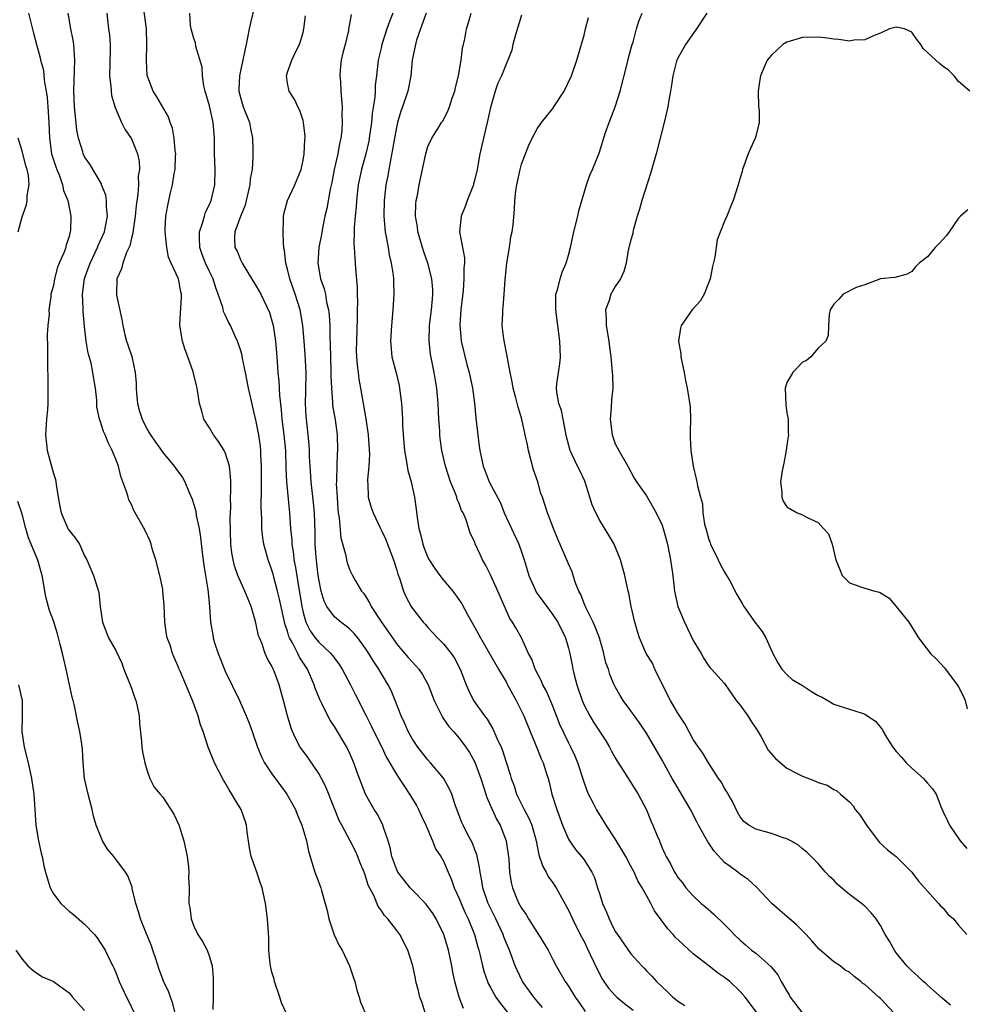
# Model space of a CAD drawing. Units: inches. Extents: x 2595000 to 2598000, y 1527000 to 1530000.
# Drawn here: x 2596787 to 2596908, y 1527500 to 1527626 of the extents above; entities that cross this region are included whole.
import ezdxf

# ---------------------------------------------------------------- set-up
doc = ezdxf.new("R2010")
doc.units = ezdxf.units.IN
doc.header["$MEASUREMENT"] = 0
doc.layers.add('LD25951527_2ft', color=83, linetype='Continuous')

msp = doc.modelspace()

# ---------------------------------------------------------------- linework, layer by layer
at = {"layer": 'LD25951527_2ft'}
for points, elevation in [([(2596817.04, 1527629), (2596816.24, 1527625.76), (2596816.09, 1527625), (2596815.89, 1527623.89), (2596815.69, 1527623), (2596815.55, 1527622.45), (2596815.27, 1527621), (2596815, 1527619.82), (2596814.84, 1527619), (2596814.77, 1527617.23), (2596814.77, 1527617), (2596815, 1527616.06), (2596815.31, 1527615), (2596816.11, 1527613), (2596816.24, 1527612.24), (2596816.53, 1527611), (2596816.57, 1527609.43), (2596816.57, 1527608.57), (2596816.45, 1527607), (2596816.23, 1527605.77), (2596816.18, 1527605), (2596815.69, 1527603), (2596815.57, 1527602.43), (2596814.97, 1527600.97), (2596814.25, 1527599), (2596814.22, 1527598.22), (2596814.25, 1527597), (2596814.54, 1527596.54), (2596815, 1527595.34), (2596815.17, 1527595), (2596817, 1527592.06), (2596817.56, 1527591), (2596818.67, 1527588.67), (2596819, 1527587.59), (2596819.15, 1527587), (2596819.47, 1527585), (2596819.65, 1527583), (2596819.77, 1527581), (2596819.89, 1527579.89), (2596819.96, 1527578.04), (2596820.2, 1527576.2), (2596820.27, 1527575), (2596820.53, 1527573), (2596820.72, 1527571), (2596820.78, 1527568.78), (2596820.85, 1527567), (2596821.26, 1527563), (2596821.4, 1527561), (2596821.53, 1527559.53), (2596821.55, 1527559), (2596821.75, 1527557.75), (2596821.82, 1527557), (2596822.03, 1527556.03), (2596822.4, 1527553.6), (2596822.59, 1527552.59), (2596822.83, 1527551), (2596823, 1527550.25), (2596823.36, 1527549), (2596823.9, 1527547.9), (2596824.55, 1527547), (2596825, 1527546.44), (2596826.56, 1527545), (2596826.76, 1527544.76), (2596827, 1527544.39), (2596827.6, 1527543.6), (2596827.98, 1527543), (2596829.07, 1527541), (2596829.72, 1527539.72), (2596831.08, 1527537), (2596831.73, 1527535.73), (2596832.06, 1527535), (2596833.07, 1527533), (2596833.69, 1527531.69), (2596835, 1527529.48), (2596835.32, 1527529), (2596835.97, 1527527.97), (2596836.63, 1527527), (2596837.52, 1527525.52), (2596837.79, 1527525), (2596838.15, 1527524.15), (2596838.71, 1527523), (2596839.57, 1527521), (2596839.98, 1527519.98), (2596840.65, 1527519), (2596841, 1527518.4), (2596841.58, 1527517), (2596842.03, 1527516.03), (2596842.36, 1527515), (2596843, 1527513.63), (2596843.24, 1527513), (2596843.78, 1527511.78), (2596844.15, 1527511), (2596844.95, 1527509), (2596845.39, 1527507.39), (2596845.51, 1527507), (2596845.69, 1527506.31), (2596845.99, 1527505), (2596846.2, 1527504.2), (2596846.61, 1527503), (2596846.72, 1527502.72), (2596847, 1527502.21), (2596847.69, 1527501), (2596848.23, 1527500.23), (2596849.22, 1527499)], 7952), ([(2596838.64, 1527499), (2596838.25, 1527500.25), (2596837.97, 1527501), (2596837.8, 1527501.8), (2596837.46, 1527503), (2596837.39, 1527503.39), (2596837.05, 1527505), (2596836.43, 1527507), (2596835.38, 1527509), (2596835, 1527509.52), (2596833.85, 1527511), (2596833.43, 1527511.43), (2596833, 1527512.14), (2596832.61, 1527512.61), (2596832.1, 1527513.9), (2596831.35, 1527515.35), (2596831, 1527516.47), (2596830.85, 1527516.85), (2596830.81, 1527517), (2596830.28, 1527518.28), (2596830.01, 1527519), (2596829.69, 1527519.69), (2596829.03, 1527521), (2596827.95, 1527523), (2596827.63, 1527523.63), (2596827.06, 1527525), (2596825.91, 1527527.91), (2596825.36, 1527529), (2596825, 1527529.65), (2596823.63, 1527531.63), (2596822.79, 1527532.78), (2596822.64, 1527533), (2596822.05, 1527534.05), (2596821.65, 1527535), (2596821.45, 1527535.45), (2596821, 1527537), (2596820.48, 1527539), (2596819.92, 1527541), (2596819.27, 1527542.73), (2596819.16, 1527543), (2596819.1, 1527543.1), (2596819, 1527543.36), (2596818.4, 1527544.4), (2596818.14, 1527545), (2596817.69, 1527546.31), (2596817.39, 1527547), (2596817.28, 1527547.28), (2596817, 1527548.71), (2596816.9, 1527549.1), (2596816.34, 1527551), (2596815.94, 1527551.94), (2596815.54, 1527553), (2596815, 1527554.14), (2596814.65, 1527555), (2596814.21, 1527556.21), (2596814.03, 1527557), (2596813.87, 1527557.87), (2596813.75, 1527559), (2596813.66, 1527562.34), (2596813.72, 1527563.72), (2596813.69, 1527565), (2596813.72, 1527565.72), (2596813.72, 1527567), (2596813.7, 1527567.7), (2596813.56, 1527569), (2596813, 1527570.74), (2596812.88, 1527571), (2596812.17, 1527572.17), (2596811.51, 1527573), (2596811, 1527573.88), (2596810.27, 1527575), (2596810.02, 1527576.02), (2596809.72, 1527577), (2596809.42, 1527579), (2596809.32, 1527579.32), (2596808.91, 1527581.09), (2596808.24, 1527583), (2596807.89, 1527583.89), (2596807.55, 1527585), (2596807.2, 1527587), (2596807.2, 1527587.2), (2596807.43, 1527590.57), (2596807.43, 1527591), (2596807.32, 1527591.32), (2596807.01, 1527593), (2596806.08, 1527595), (2596805.76, 1527595.76), (2596805.53, 1527597), (2596805.3, 1527599), (2596805.34, 1527599.34), (2596805.39, 1527601), (2596805.64, 1527602.36), (2596805.78, 1527603), (2596806.01, 1527604.01), (2596806.27, 1527605), (2596806.49, 1527606.49), (2596806.6, 1527607), (2596806.64, 1527608.64), (2596806.67, 1527609), (2596806.62, 1527609.38), (2596806.49, 1527611), (2596806.26, 1527612.26), (2596805.98, 1527613), (2596805.73, 1527613.73), (2596804.27, 1527616.27), (2596803.78, 1527617), (2596803.01, 1527619.01), (2596802.91, 1527620.91), (2596802.97, 1527623), (2596802.91, 1527625), (2596802.45, 1527628.45)], 7948), ([(2596787.8, 1527627), (2596788.43, 1527624.43), (2596788.81, 1527623), (2596789, 1527622.4), (2596789.3, 1527621.3), (2596789.36, 1527621), (2596789.71, 1527619.71), (2596789.79, 1527619), (2596789.86, 1527618.14), (2596790.07, 1527617), (2596790.19, 1527616.19), (2596790.3, 1527615), (2596790.43, 1527613), (2596790.49, 1527611), (2596790.76, 1527609), (2596791.31, 1527607.31), (2596791.42, 1527607), (2596791.72, 1527606.28), (2596792.18, 1527605), (2596792.3, 1527604.3), (2596792.84, 1527603), (2596793.25, 1527601), (2596793.18, 1527599.18), (2596793.16, 1527599), (2596793.11, 1527598.89), (2596793, 1527598.39), (2596792.65, 1527597.35), (2596792.57, 1527597), (2596792.33, 1527596.33), (2596791.75, 1527595), (2596791.53, 1527594.47), (2596791.14, 1527593), (2596791, 1527592.13), (2596790.67, 1527591), (2596790.66, 1527590.66), (2596790.43, 1527589), (2596790.46, 1527588.46), (2596790.3, 1527587), (2596790.2, 1527585.8), (2596790.25, 1527584.25), (2596790.23, 1527583), (2596790.29, 1527579), (2596790.27, 1527577), (2596790.22, 1527576.22), (2596790.12, 1527575), (2596790, 1527573), (2596790.2, 1527571), (2596791, 1527568.07), (2596791.28, 1527567.28), (2596791.32, 1527567), (2596791.34, 1527566.66), (2596791.61, 1527565), (2596791.81, 1527563.81), (2596791.98, 1527563), (2596792.91, 1527560.91), (2596793, 1527560.76), (2596793.8, 1527559.8), (2596794.32, 1527559), (2596795, 1527557.51), (2596795.29, 1527557), (2596795.79, 1527555.79), (2596796.14, 1527555), (2596796.65, 1527553.35), (2596796.83, 1527552.83), (2596797, 1527551.02), (2596797.27, 1527549), (2596798.06, 1527547), (2596799, 1527545.37), (2596799.75, 1527543.75), (2596800.02, 1527543), (2596800.84, 1527541), (2596801, 1527540.58), (2596801.4, 1527539.4), (2596801.56, 1527539), (2596801.74, 1527538.26), (2596801.98, 1527537), (2596802.03, 1527536.03), (2596802.27, 1527533.73), (2596802.33, 1527533), (2596802.42, 1527532.42), (2596802.71, 1527531), (2596803, 1527529.96), (2596803.37, 1527529), (2596803.89, 1527527.89), (2596804.67, 1527527), (2596805, 1527526.6), (2596806.43, 1527524.43), (2596807.06, 1527523.06), (2596807.7, 1527521), (2596808.12, 1527519), (2596808.3, 1527517.7), (2596808.36, 1527517), (2596808.33, 1527516.33), (2596808.39, 1527515), (2596808.36, 1527513), (2596808.46, 1527512.46), (2596808.64, 1527511), (2596809, 1527510.06), (2596809.51, 1527509), (2596810.11, 1527508.11), (2596810.71, 1527507), (2596811, 1527506.17), (2596811.35, 1527505), (2596811.47, 1527503.47), (2596811.49, 1527503), (2596811.48, 1527502.52), (2596811.48, 1527501), (2596811.41, 1527499.41)], 7942), ([(2596820.84, 1527499), (2596820.24, 1527500.24), (2596820, 1527501), (2596819.31, 1527503), (2596819.28, 1527503.29), (2596819, 1527504.2), (2596818.8, 1527505), (2596818.76, 1527505.24), (2596818.61, 1527507), (2596818.6, 1527508.6), (2596818.44, 1527511), (2596818.18, 1527513), (2596817.75, 1527515), (2596817.55, 1527515.55), (2596817.06, 1527517), (2596816.36, 1527519), (2596816.13, 1527520.13), (2596815.84, 1527522.16), (2596815.75, 1527523), (2596815.57, 1527523.57), (2596815.06, 1527525), (2596814.27, 1527526.27), (2596813.87, 1527527), (2596813.52, 1527527.52), (2596813, 1527528.43), (2596812.78, 1527528.78), (2596811.63, 1527531), (2596810.84, 1527533), (2596810.19, 1527535), (2596809.85, 1527535.85), (2596809.55, 1527537), (2596808.84, 1527539), (2596807.26, 1527542.74), (2596807.09, 1527543.09), (2596807, 1527543.33), (2596806.47, 1527544.47), (2596806.26, 1527545), (2596805.95, 1527546.05), (2596805.59, 1527547), (2596805.48, 1527547.48), (2596805.27, 1527549), (2596805.18, 1527551.18), (2596805.04, 1527553), (2596805, 1527553.23), (2596804.65, 1527555), (2596804.12, 1527557), (2596803.71, 1527558.29), (2596803.52, 1527559), (2596803.39, 1527559.39), (2596802.76, 1527560.76), (2596802.17, 1527561.82), (2596801.32, 1527563.32), (2596801, 1527564.09), (2596800.68, 1527564.68), (2596800.56, 1527565), (2596800.4, 1527565.6), (2596799.9, 1527567), (2596799.65, 1527567.65), (2596799.32, 1527569), (2596799, 1527569.88), (2596798.53, 1527571), (2596798, 1527572), (2596797.61, 1527573), (2596797.42, 1527573.42), (2596797, 1527574.79), (2596796.92, 1527575), (2596796.58, 1527576.58), (2596796.56, 1527577.44), (2596796.41, 1527579), (2596796.17, 1527580.17), (2596796.07, 1527581), (2596795.82, 1527582.18), (2596795.46, 1527583.46), (2596795.21, 1527585), (2596795, 1527586.89), (2596794.82, 1527588.82), (2596794.83, 1527589.17), (2596794.74, 1527591), (2596794.97, 1527593.03), (2596795.69, 1527595), (2596796.36, 1527596.36), (2596796.66, 1527597), (2596796.75, 1527597.25), (2596797, 1527597.79), (2596797.53, 1527599), (2596797.68, 1527599.68), (2596797.92, 1527601), (2596797.79, 1527602.21), (2596797.8, 1527603), (2596797.71, 1527603.71), (2596797.18, 1527605), (2596797.14, 1527605.14), (2596795.65, 1527607.65), (2596795, 1527608.62), (2596794.82, 1527609), (2596794.77, 1527609.23), (2596794.23, 1527611), (2596794.02, 1527612.02), (2596793.8, 1527614.2), (2596793.71, 1527615), (2596793.61, 1527617), (2596793.64, 1527618.36), (2596793.71, 1527619.71), (2596793.75, 1527621), (2596793.64, 1527622.36), (2596793.62, 1527623), (2596793.54, 1527623.54), (2596793.24, 1527625), (2596792.91, 1527627)], 7944), ([(2596797.85, 1527627), (2596798.05, 1527625), (2596798.17, 1527624.17), (2596798.25, 1527623), (2596798.27, 1527622.27), (2596798.2, 1527619), (2596798.36, 1527617.64), (2596798.38, 1527617), (2596798.45, 1527616.45), (2596798.92, 1527614.92), (2596799.73, 1527613), (2596800.16, 1527612.16), (2596801, 1527610.9), (2596801.79, 1527609), (2596802, 1527608), (2596802.01, 1527607), (2596801.87, 1527606.13), (2596801.89, 1527605), (2596801.82, 1527603.82), (2596801.62, 1527602.38), (2596801.49, 1527601), (2596801.2, 1527599.2), (2596801.18, 1527598.82), (2596801, 1527598.2), (2596800.78, 1527597.22), (2596800.36, 1527596.36), (2596799.88, 1527595), (2596799.73, 1527594.27), (2596799.12, 1527593), (2596799.07, 1527591.07), (2596799.09, 1527590.91), (2596799.78, 1527587.78), (2596799.9, 1527587), (2596800.17, 1527585.83), (2596800.38, 1527585), (2596800.55, 1527584.55), (2596801.04, 1527583.04), (2596801.49, 1527581), (2596801.61, 1527579.61), (2596801.6, 1527579), (2596801.65, 1527578.35), (2596801.78, 1527577), (2596802.04, 1527576.04), (2596802.36, 1527575), (2596803, 1527573.69), (2596803.43, 1527573), (2596804.06, 1527572.06), (2596804.84, 1527571), (2596805, 1527570.76), (2596806.48, 1527569), (2596806.68, 1527568.68), (2596807.52, 1527567.52), (2596807.82, 1527567), (2596808.39, 1527565.61), (2596808.78, 1527564.78), (2596809, 1527564.09), (2596809.23, 1527563.23), (2596809.31, 1527562.69), (2596809.67, 1527561), (2596809.85, 1527559.85), (2596810.08, 1527557.92), (2596810.29, 1527556.29), (2596810.79, 1527553.21), (2596810.82, 1527552.82), (2596811.02, 1527550.98), (2596811.12, 1527549), (2596811.41, 1527547.41), (2596811.46, 1527547), (2596811.65, 1527546.36), (2596812.11, 1527545), (2596813, 1527542.73), (2596814.85, 1527539), (2596815.72, 1527537), (2596816.08, 1527536.08), (2596816.45, 1527535), (2596817.17, 1527533), (2596817.7, 1527531.7), (2596818.06, 1527531), (2596819, 1527529.57), (2596820.09, 1527528.09), (2596820.93, 1527527), (2596822.03, 1527525), (2596822.28, 1527524.28), (2596822.85, 1527523), (2596823.43, 1527521), (2596823.69, 1527519.69), (2596824.51, 1527517), (2596825.27, 1527515), (2596825.35, 1527514.65), (2596825.84, 1527513), (2596826.08, 1527512.08), (2596826.3, 1527511), (2596826.99, 1527508.99), (2596827.61, 1527507.61), (2596827.99, 1527507), (2596828.94, 1527505), (2596829.45, 1527503.45), (2596829.62, 1527503), (2596829.89, 1527501.89), (2596830.17, 1527501), (2596830.36, 1527500.36), (2596830.94, 1527499)], 7946), ([(2596843.53, 1527499.53), (2596843, 1527501), (2596842.43, 1527503), (2596842.17, 1527504.17), (2596842.04, 1527505), (2596841.63, 1527507), (2596841.05, 1527509), (2596841, 1527509.11), (2596840.06, 1527511), (2596839.65, 1527511.65), (2596839, 1527512.61), (2596838.67, 1527513), (2596837, 1527514.7), (2596836.72, 1527515), (2596835.95, 1527515.95), (2596835.15, 1527517), (2596835, 1527517.3), (2596834.38, 1527519), (2596834.16, 1527520.16), (2596833.9, 1527521), (2596833.3, 1527522.7), (2596833.23, 1527523), (2596833.16, 1527523.16), (2596832.47, 1527524.47), (2596832.12, 1527525), (2596830.99, 1527526.99), (2596830.42, 1527528.42), (2596830.22, 1527529), (2596829.88, 1527529.88), (2596829.51, 1527531), (2596829, 1527532.18), (2596828.61, 1527533), (2596827, 1527535.67), (2596826.46, 1527536.46), (2596826.17, 1527537), (2596825.38, 1527538.61), (2596825.12, 1527539.12), (2596824.54, 1527540.54), (2596824.41, 1527541), (2596823.54, 1527543), (2596822.52, 1527544.52), (2596822.31, 1527545), (2596821.63, 1527546.37), (2596821.27, 1527547), (2596821.18, 1527547.18), (2596821, 1527547.84), (2596820.69, 1527548.69), (2596819.96, 1527551.97), (2596819.71, 1527553), (2596819.24, 1527554.76), (2596819.15, 1527555.15), (2596819, 1527555.66), (2596818.65, 1527556.65), (2596818.51, 1527557), (2596817.95, 1527559), (2596817.83, 1527559.83), (2596817.71, 1527561), (2596817.71, 1527562.29), (2596817.62, 1527563.62), (2596817.68, 1527566.32), (2596817.65, 1527567), (2596817.66, 1527569), (2596817.59, 1527570.41), (2596817.57, 1527571), (2596817.52, 1527571.52), (2596817.31, 1527573), (2596817, 1527574.73), (2596816.54, 1527576.54), (2596816.3, 1527577.7), (2596816.01, 1527579), (2596815.62, 1527581), (2596815.24, 1527582.76), (2596815.17, 1527583.17), (2596815, 1527583.75), (2596814.58, 1527585), (2596814.26, 1527585.74), (2596813.69, 1527587), (2596813.43, 1527587.43), (2596813, 1527588.38), (2596812.79, 1527588.79), (2596812.69, 1527589.31), (2596812.12, 1527591), (2596811.82, 1527591.82), (2596811.46, 1527593), (2596811, 1527593.93), (2596810.5, 1527595), (2596810.08, 1527596.08), (2596809.77, 1527597), (2596809.72, 1527598.28), (2596809.73, 1527599), (2596810.12, 1527600.12), (2596810.34, 1527601), (2596810.49, 1527601.51), (2596811, 1527602.51), (2596811.23, 1527603), (2596811.7, 1527605), (2596811.73, 1527607), (2596811.64, 1527609), (2596811.63, 1527611), (2596811.48, 1527613), (2596811, 1527615.14), (2596810.46, 1527617), (2596810.29, 1527617.71), (2596810.1, 1527619), (2596810.07, 1527620.07), (2596809.26, 1527622.74), (2596809.2, 1527623.2), (2596809, 1527623.74), (2596808.63, 1527625), (2596808.58, 1527625.42), (2596808.47, 1527627)], 7950), ([(2596853.67, 1527499.67), (2596853, 1527500.47), (2596852.58, 1527501), (2596851.12, 1527503), (2596850.43, 1527504.43), (2596850.19, 1527505), (2596849.44, 1527507), (2596849, 1527508), (2596848.72, 1527508.72), (2596848.63, 1527509), (2596847.69, 1527511), (2596847, 1527512.37), (2596846.71, 1527513), (2596846.03, 1527515), (2596845.9, 1527515.9), (2596845.67, 1527517), (2596845.61, 1527517.61), (2596845.24, 1527519.24), (2596845, 1527519.84), (2596844.69, 1527520.69), (2596843.98, 1527522.02), (2596843.49, 1527523), (2596843.34, 1527523.34), (2596842.52, 1527525.48), (2596842.04, 1527527), (2596841.73, 1527527.73), (2596841, 1527529.04), (2596839.34, 1527531), (2596839, 1527531.38), (2596837.71, 1527533), (2596837, 1527534.03), (2596836.45, 1527535), (2596836.02, 1527536.02), (2596835.55, 1527537), (2596834.8, 1527539), (2596834.26, 1527540.26), (2596833.91, 1527541), (2596833, 1527542.48), (2596832.7, 1527543), (2596832.01, 1527544.01), (2596831.43, 1527545), (2596831, 1527545.65), (2596830, 1527547), (2596829.55, 1527547.55), (2596829, 1527548.1), (2596828.52, 1527548.52), (2596827.83, 1527549), (2596827, 1527549.71), (2596826.03, 1527551), (2596825.68, 1527551.68), (2596825.31, 1527553), (2596825, 1527554.51), (2596824.93, 1527555), (2596824.65, 1527557.35), (2596824.55, 1527559), (2596824.54, 1527560.54), (2596824.45, 1527563), (2596824.32, 1527564.32), (2596824.01, 1527567), (2596823.88, 1527569), (2596823.83, 1527570.17), (2596823.82, 1527571), (2596823.78, 1527571.78), (2596823.66, 1527573), (2596823.42, 1527575), (2596823.39, 1527575.39), (2596823.32, 1527577), (2596823.36, 1527578.64), (2596823.38, 1527581), (2596823.28, 1527583.28), (2596823.14, 1527585), (2596822.95, 1527587), (2596822.61, 1527589), (2596821.99, 1527591), (2596821.28, 1527593), (2596821, 1527594.21), (2596820.78, 1527595), (2596820.62, 1527596.62), (2596820.54, 1527597), (2596820.47, 1527597.53), (2596820.42, 1527599), (2596820.47, 1527600.47), (2596820.47, 1527601), (2596820.56, 1527601.44), (2596820.99, 1527603), (2596821.95, 1527605), (2596822.74, 1527607), (2596823, 1527608.18), (2596823.15, 1527609), (2596823.22, 1527610.78), (2596823.25, 1527611), (2596823.24, 1527611.24), (2596823.06, 1527613), (2596823, 1527613.24), (2596822.56, 1527614.56), (2596822.32, 1527615), (2596821.92, 1527615.92), (2596821.19, 1527617), (2596821, 1527618.06), (2596820.86, 1527619), (2596821, 1527619.44), (2596821.57, 1527621), (2596822.08, 1527622.08), (2596822.54, 1527623), (2596823, 1527624.55), (2596823.11, 1527625), (2596823.32, 1527626.68)], 7954), ([(2596829.16, 1527626.84), (2596828.84, 1527625.16), (2596828.83, 1527625), (2596828.8, 1527624.8), (2596828.37, 1527623), (2596828.09, 1527621.91), (2596827.88, 1527621), (2596827.76, 1527619.76), (2596827.7, 1527619), (2596827.77, 1527618.23), (2596827.84, 1527617), (2596827.93, 1527615.93), (2596827.99, 1527615), (2596827.97, 1527614.03), (2596828.01, 1527613), (2596827.96, 1527611.96), (2596827.84, 1527611), (2596827.67, 1527610.33), (2596827.45, 1527609), (2596826.99, 1527607), (2596826.66, 1527605.34), (2596826.45, 1527604.45), (2596826.02, 1527601.98), (2596825.79, 1527601), (2596825.47, 1527599.47), (2596825.34, 1527598.66), (2596825.01, 1527597), (2596824.87, 1527595), (2596825.23, 1527593), (2596825.71, 1527591.71), (2596825.86, 1527591), (2596826.01, 1527589.99), (2596826.25, 1527589), (2596826.33, 1527588.33), (2596826.4, 1527587), (2596826.41, 1527585.59), (2596826.48, 1527584.48), (2596826.5, 1527583), (2596826.56, 1527581), (2596826.55, 1527580.55), (2596826.62, 1527579), (2596826.76, 1527577.24), (2596826.78, 1527576.78), (2596827.09, 1527574.91), (2596827.37, 1527573), (2596827.41, 1527571), (2596827.38, 1527570.62), (2596827.3, 1527569), (2596827.28, 1527567.28), (2596827.26, 1527567), (2596827.25, 1527566.74), (2596827.34, 1527565), (2596827.46, 1527563.46), (2596827.5, 1527563), (2596827.61, 1527562.39), (2596827.83, 1527559.83), (2596828.45, 1527557.55), (2596828.54, 1527557), (2596828.63, 1527556.63), (2596829, 1527555.65), (2596829.32, 1527555), (2596829.71, 1527554.29), (2596830.47, 1527553), (2596830.72, 1527552.72), (2596831, 1527552.32), (2596831.5, 1527551.5), (2596831.72, 1527551), (2596833.06, 1527549), (2596833.86, 1527547.86), (2596834.44, 1527547), (2596835, 1527546.21), (2596836.47, 1527544.47), (2596837, 1527543.87), (2596837.44, 1527543.44), (2596837.81, 1527543), (2596838.31, 1527542.31), (2596839.03, 1527541), (2596839.78, 1527539), (2596840.56, 1527537.44), (2596840.84, 1527536.84), (2596841, 1527536.64), (2596841.66, 1527535.66), (2596842.26, 1527535), (2596843, 1527534.14), (2596843.86, 1527533), (2596844.32, 1527532.32), (2596845, 1527531.08), (2596845.77, 1527529), (2596846.05, 1527528.05), (2596846.42, 1527527), (2596846.55, 1527526.55), (2596847.79, 1527523.79), (2596848.24, 1527523), (2596849.02, 1527521), (2596849.35, 1527518.65), (2596849.45, 1527517), (2596849.67, 1527515.67), (2596849.83, 1527515), (2596850.4, 1527513.6), (2596850.65, 1527513), (2596851, 1527512.37), (2596851.56, 1527511.56), (2596851.88, 1527511), (2596853, 1527509.25), (2596853.18, 1527509), (2596854.41, 1527507), (2596855, 1527505.79), (2596855.41, 1527505), (2596856.58, 1527503), (2596857, 1527502.41), (2596857.87, 1527501), (2596858.33, 1527500.33), (2596859.16, 1527499.16)], 7956), ([(2596834.51, 1527627), (2596834.08, 1527625.92), (2596833.74, 1527625), (2596833.1, 1527623), (2596833, 1527622.54), (2596832.63, 1527621), (2596832.59, 1527620.59), (2596832.4, 1527619), (2596832.22, 1527617.78), (2596832.23, 1527617), (2596832.2, 1527616.2), (2596831.86, 1527614.14), (2596831.77, 1527613), (2596831.48, 1527611), (2596831.4, 1527610.6), (2596831.02, 1527609), (2596830.47, 1527607), (2596830.07, 1527605), (2596829.84, 1527603), (2596829.79, 1527602.21), (2596829.67, 1527601), (2596829.55, 1527599.55), (2596829.55, 1527599), (2596829.51, 1527597.51), (2596829.55, 1527597), (2596829.61, 1527595.61), (2596829.67, 1527595), (2596829.71, 1527594.29), (2596829.91, 1527591.91), (2596829.91, 1527591), (2596829.95, 1527589.95), (2596829.93, 1527589), (2596829.94, 1527587.94), (2596829.82, 1527585), (2596829.81, 1527583.81), (2596829.83, 1527583), (2596829.91, 1527581.91), (2596830.04, 1527581), (2596830.15, 1527580.15), (2596830.36, 1527579), (2596831.04, 1527575.04), (2596831.35, 1527573), (2596831.5, 1527570.5), (2596831.4, 1527569), (2596831.23, 1527567.23), (2596831.24, 1527567), (2596831.28, 1527566.72), (2596831.35, 1527565), (2596831.71, 1527563.71), (2596831.96, 1527563), (2596832.81, 1527561.19), (2596833, 1527560.83), (2596833.58, 1527559.58), (2596833.79, 1527559), (2596834.59, 1527557), (2596835, 1527555.67), (2596835.14, 1527555.14), (2596835.34, 1527554.66), (2596835.84, 1527553), (2596836.21, 1527552.21), (2596836.84, 1527551), (2596837, 1527550.76), (2596837.8, 1527549.8), (2596838.4, 1527549), (2596838.7, 1527548.7), (2596839, 1527548.33), (2596839.64, 1527547.64), (2596840.21, 1527547), (2596841, 1527546.22), (2596841.99, 1527545), (2596842.41, 1527544.41), (2596843.13, 1527543), (2596843.89, 1527541), (2596844.22, 1527540.22), (2596844.85, 1527539), (2596846.25, 1527537), (2596846.59, 1527536.59), (2596847, 1527535.88), (2596847.33, 1527535.33), (2596847.83, 1527534.17), (2596848.38, 1527533), (2596848.56, 1527532.56), (2596849, 1527531.07), (2596849.51, 1527529.51), (2596849.64, 1527529), (2596850.03, 1527528.03), (2596850.35, 1527527), (2596851.33, 1527525), (2596851.91, 1527523.91), (2596852.3, 1527523), (2596852.86, 1527521), (2596853.21, 1527519.21), (2596853.71, 1527517.71), (2596854.16, 1527517), (2596854.42, 1527516.42), (2596855, 1527515.63), (2596855.44, 1527515), (2596857, 1527512.14), (2596857.51, 1527511), (2596858.52, 1527509), (2596859, 1527508.1), (2596859.36, 1527507.36), (2596860.64, 1527504.64), (2596861.34, 1527503.34), (2596861.55, 1527503), (2596862.15, 1527502.15), (2596863, 1527501.21), (2596863.22, 1527501), (2596864.18, 1527500.18), (2596865.31, 1527499.31)], 7958), ([(2596838.78, 1527627), (2596838.02, 1527625), (2596837.54, 1527623.54), (2596837.38, 1527623), (2596836.97, 1527621), (2596836.8, 1527619), (2596836.43, 1527617), (2596835.75, 1527615), (2596835.54, 1527614.46), (2596835.1, 1527613), (2596835, 1527612.56), (2596834.71, 1527611), (2596834.47, 1527609.53), (2596834.18, 1527608.18), (2596833.97, 1527607), (2596833.84, 1527606.16), (2596833.6, 1527605), (2596833.41, 1527603.41), (2596833.37, 1527603), (2596833.32, 1527601), (2596833.45, 1527599.45), (2596833.51, 1527599), (2596833.66, 1527598.34), (2596833.89, 1527597), (2596834.04, 1527596.04), (2596834.3, 1527595), (2596834.54, 1527593.46), (2596834.57, 1527593), (2596834.56, 1527592.56), (2596834.62, 1527591), (2596834.5, 1527589), (2596834.31, 1527587), (2596834.18, 1527585), (2596834.38, 1527583), (2596834.93, 1527580.93), (2596835.3, 1527579.3), (2596835.35, 1527579), (2596835.59, 1527577), (2596835.69, 1527575.69), (2596835.72, 1527575), (2596835.74, 1527574.26), (2596835.82, 1527573), (2596835.98, 1527571), (2596836.22, 1527569.78), (2596836.33, 1527569), (2596836.43, 1527568.43), (2596836.85, 1527567), (2596837.29, 1527565), (2596837.5, 1527563.5), (2596837.6, 1527562.4), (2596837.83, 1527561), (2596838.09, 1527560.09), (2596838.32, 1527559), (2596838.5, 1527558.5), (2596839, 1527557.28), (2596839.14, 1527557), (2596839.88, 1527555.88), (2596840.53, 1527555), (2596841, 1527554.41), (2596842.17, 1527553), (2596842.52, 1527552.52), (2596843.34, 1527551.34), (2596844.1, 1527549.9), (2596844.6, 1527549), (2596845, 1527548.33), (2596845.48, 1527547.48), (2596845.71, 1527547), (2596848.02, 1527543), (2596849, 1527541.36), (2596849.2, 1527541), (2596849.82, 1527539.82), (2596850.3, 1527539), (2596851.28, 1527537), (2596852.09, 1527535), (2596853, 1527532.82), (2596853.51, 1527531.51), (2596853.74, 1527531), (2596854.1, 1527529.9), (2596854.38, 1527529), (2596854.51, 1527528.51), (2596854.89, 1527527), (2596855.51, 1527525), (2596856.25, 1527523), (2596857, 1527521.23), (2596857.14, 1527521), (2596857.91, 1527519.91), (2596858.67, 1527519), (2596859, 1527518.56), (2596859.98, 1527517), (2596860.32, 1527516.32), (2596860.74, 1527515), (2596861, 1527514.15), (2596861.38, 1527513), (2596861.88, 1527511.88), (2596862.21, 1527511), (2596862.48, 1527510.48), (2596863, 1527509.41), (2596863.27, 1527509), (2596865, 1527506.52), (2596866.39, 1527505), (2596866.7, 1527504.7), (2596867, 1527504.37), (2596867.67, 1527503.67), (2596868.27, 1527503), (2596869, 1527502.3), (2596869.68, 1527501.68), (2596870.36, 1527501), (2596870.73, 1527500.73), (2596871, 1527500.49), (2596871.9, 1527499.9)], 7960), ([(2596881.08, 1527499.08), (2596879.64, 1527501), (2596879, 1527501.71), (2596877.66, 1527503), (2596877, 1527503.52), (2596876.1, 1527504.1), (2596875, 1527505), (2596873, 1527506.55), (2596871.71, 1527507.71), (2596870.68, 1527508.68), (2596870.41, 1527509), (2596869.73, 1527509.73), (2596868.03, 1527512.03), (2596867.55, 1527513), (2596867, 1527513.99), (2596866.43, 1527515), (2596865.88, 1527515.88), (2596865.4, 1527517), (2596865, 1527517.78), (2596864.35, 1527519), (2596863.86, 1527519.86), (2596863, 1527521.27), (2596861.84, 1527523), (2596861.54, 1527523.54), (2596860.59, 1527525), (2596860.2, 1527525.8), (2596859.58, 1527527), (2596859.39, 1527527.39), (2596859, 1527528.5), (2596858.22, 1527531), (2596857.85, 1527531.85), (2596857.32, 1527533), (2596857, 1527533.6), (2596855.91, 1527535.91), (2596855, 1527538.24), (2596854.18, 1527540.18), (2596853.72, 1527541), (2596853.52, 1527541.52), (2596852.74, 1527543), (2596852.29, 1527544.29), (2596851.9, 1527545), (2596850.97, 1527547), (2596850.27, 1527548.27), (2596849.83, 1527549), (2596849.5, 1527549.5), (2596847.95, 1527553), (2596847, 1527555.07), (2596846.37, 1527556.37), (2596846, 1527557), (2596845.67, 1527557.67), (2596845.06, 1527559.06), (2596845, 1527559.24), (2596844.41, 1527560.41), (2596843.89, 1527562.11), (2596843.5, 1527563), (2596843.31, 1527563.31), (2596843, 1527564.19), (2596842.74, 1527564.74), (2596842.69, 1527565), (2596842.53, 1527565.47), (2596841.9, 1527567), (2596841.26, 1527569), (2596840.78, 1527571), (2596840.55, 1527572.55), (2596840.51, 1527573), (2596840.5, 1527573.5), (2596840.39, 1527575), (2596840.3, 1527577), (2596840.13, 1527579), (2596839.96, 1527579.96), (2596839.8, 1527581), (2596839.33, 1527583.33), (2596839.16, 1527585), (2596839.21, 1527587), (2596839.44, 1527589), (2596839.56, 1527590.44), (2596839.62, 1527591), (2596839.62, 1527591.62), (2596839.51, 1527593), (2596839, 1527595), (2596838.46, 1527596.46), (2596838.28, 1527597), (2596838, 1527598), (2596837.69, 1527599), (2596837.65, 1527599.65), (2596837.4, 1527601), (2596837.43, 1527602.57), (2596837.49, 1527603), (2596837.65, 1527603.65), (2596837.87, 1527605), (2596838.73, 1527609), (2596839, 1527609.91), (2596839.51, 1527611), (2596840.29, 1527612.29), (2596840.74, 1527613), (2596840.85, 1527613.15), (2596841.54, 1527614.46), (2596841.74, 1527615), (2596842.1, 1527616.1), (2596842.42, 1527617), (2596842.51, 1527617.49), (2596842.9, 1527619), (2596843.24, 1527621), (2596843.43, 1527622.57), (2596843.55, 1527623), (2596843.7, 1527623.7), (2596843.93, 1527625), (2596844.2, 1527625.8), (2596844.53, 1527627)], 7962), ([(2596851, 1527626.74), (2596850.23, 1527624.23), (2596849.88, 1527623), (2596849.73, 1527622.27), (2596849.24, 1527621), (2596849, 1527620.49), (2596848.41, 1527619), (2596847.97, 1527618.03), (2596847.59, 1527617), (2596847, 1527614.91), (2596846.59, 1527613), (2596846.11, 1527611), (2596845.65, 1527609), (2596845.28, 1527607), (2596845, 1527605.73), (2596844.85, 1527605.15), (2596844.81, 1527605), (2596844.04, 1527603), (2596843.77, 1527602.23), (2596843.25, 1527601), (2596843.03, 1527599), (2596843.66, 1527595.66), (2596843.66, 1527595), (2596843.59, 1527594.41), (2596843.61, 1527593), (2596843.49, 1527591.49), (2596843.22, 1527589), (2596843.09, 1527587.09), (2596843.26, 1527585), (2596843.99, 1527582.01), (2596844.28, 1527581), (2596844.7, 1527579), (2596844.96, 1527577.04), (2596845.14, 1527575.14), (2596845.34, 1527573.34), (2596845.57, 1527571.57), (2596845.65, 1527571), (2596846.06, 1527569), (2596846.34, 1527568.34), (2596846.84, 1527567), (2596848.3, 1527564.3), (2596848.78, 1527563), (2596849.7, 1527561), (2596850.65, 1527559), (2596851, 1527558.02), (2596851.33, 1527557), (2596851.72, 1527555.72), (2596851.92, 1527555), (2596852.81, 1527553), (2596852.87, 1527552.87), (2596853.72, 1527551.72), (2596854.55, 1527550.55), (2596855, 1527549.95), (2596855.62, 1527549), (2596856.61, 1527547), (2596857, 1527545.69), (2596857.18, 1527545), (2596857.49, 1527543.49), (2596857.57, 1527543), (2596857.74, 1527542.26), (2596858.06, 1527541), (2596858.74, 1527539), (2596859, 1527538.4), (2596859.72, 1527537), (2596860.2, 1527536.2), (2596861.8, 1527533.8), (2596862.27, 1527533), (2596862.51, 1527532.51), (2596863, 1527531.63), (2596863.23, 1527531.23), (2596864.11, 1527529.89), (2596865.95, 1527527), (2596866.98, 1527524.98), (2596867.55, 1527523.55), (2596867.8, 1527523), (2596868.37, 1527521.63), (2596868.65, 1527521), (2596868.77, 1527520.77), (2596869, 1527520.13), (2596869.35, 1527519.35), (2596869.53, 1527519), (2596870.07, 1527518.07), (2596870.58, 1527517), (2596870.76, 1527516.76), (2596871, 1527516.32), (2596871.61, 1527515.61), (2596872.05, 1527515), (2596873, 1527513.97), (2596874.02, 1527513), (2596874.56, 1527512.56), (2596875.62, 1527511.62), (2596877, 1527510.31), (2596877.64, 1527509.64), (2596878.23, 1527509), (2596879, 1527508.28), (2596879.67, 1527507.67), (2596880.47, 1527507), (2596881, 1527506.6), (2596882.93, 1527504.93), (2596883.83, 1527503.83), (2596884.24, 1527503), (2596885, 1527501.74), (2596885.29, 1527501.29), (2596885.43, 1527501), (2596887, 1527498.92)], 7964), ([(2596898.69, 1527499), (2596897, 1527500.81), (2596896.76, 1527501), (2596895, 1527502.62), (2596894.74, 1527502.74), (2596894.47, 1527503), (2596893.62, 1527503.62), (2596893, 1527504.2), (2596892.46, 1527504.46), (2596891.8, 1527505), (2596891, 1527505.52), (2596889.13, 1527507.13), (2596888.18, 1527508.18), (2596887.47, 1527509), (2596887, 1527509.5), (2596886.24, 1527510.24), (2596885, 1527511.3), (2596884.07, 1527512.07), (2596883.05, 1527513), (2596881.08, 1527515.08), (2596880.05, 1527516.05), (2596879, 1527516.75), (2596878.72, 1527517), (2596877.71, 1527517.71), (2596877, 1527518.25), (2596875.69, 1527519.69), (2596875, 1527520.7), (2596874.87, 1527520.87), (2596873.67, 1527523), (2596873.46, 1527523.46), (2596872.63, 1527525), (2596872.17, 1527525.83), (2596871.5, 1527527), (2596871, 1527527.8), (2596870.55, 1527528.55), (2596870.31, 1527529), (2596869.83, 1527529.83), (2596869, 1527531.32), (2596867, 1527534.78), (2596866.1, 1527536.1), (2596865, 1527537.65), (2596864, 1527539), (2596863.61, 1527539.61), (2596863, 1527540.73), (2596862.87, 1527541), (2596862.32, 1527542.32), (2596862.12, 1527543), (2596861.81, 1527543.81), (2596861.55, 1527545), (2596860.97, 1527547), (2596860.43, 1527548.43), (2596860.16, 1527549), (2596859.3, 1527550.7), (2596859, 1527551.42), (2596858.57, 1527552.57), (2596858.32, 1527553), (2596857.85, 1527554.15), (2596857.46, 1527555.46), (2596857, 1527556.47), (2596856.62, 1527557.38), (2596855.62, 1527559.62), (2596855.08, 1527561), (2596854.32, 1527563), (2596853.67, 1527565), (2596853.47, 1527565.47), (2596853.06, 1527567), (2596852.53, 1527568.53), (2596851.86, 1527571), (2596851.73, 1527571.73), (2596851.44, 1527573), (2596851.03, 1527575), (2596850.54, 1527576.54), (2596850.25, 1527577.75), (2596849.9, 1527579), (2596849.79, 1527579.79), (2596849.51, 1527581), (2596849.17, 1527582.83), (2596849.14, 1527583.14), (2596849, 1527583.73), (2596848.7, 1527585.3), (2596848.52, 1527587), (2596848.6, 1527588.6), (2596848.6, 1527589), (2596848.64, 1527589.36), (2596848.78, 1527591), (2596848.9, 1527592.9), (2596849.11, 1527595), (2596849.44, 1527597), (2596849.63, 1527598.37), (2596849.79, 1527599), (2596849.91, 1527599.91), (2596850.08, 1527601.92), (2596850.13, 1527603), (2596850.26, 1527604.26), (2596850.39, 1527605), (2596850.82, 1527607), (2596851, 1527607.67), (2596851.48, 1527609), (2596851.91, 1527610.09), (2596852.33, 1527611), (2596853, 1527612.2), (2596853.53, 1527613), (2596855, 1527614.81), (2596855.14, 1527615), (2596856.44, 1527617), (2596857.38, 1527619), (2596858.07, 1527621), (2596858.29, 1527621.71), (2596859, 1527624.19), (2596859.17, 1527625), (2596859.57, 1527626.43)], 7966), ([(2596905.94, 1527499.94), (2596904.87, 1527500.87), (2596903, 1527502.52), (2596902.76, 1527502.76), (2596902.47, 1527503), (2596901.72, 1527503.72), (2596901, 1527504.35), (2596900.35, 1527505), (2596899, 1527506.66), (2596898.77, 1527507), (2596898.14, 1527508.14), (2596897.6, 1527509), (2596897, 1527510.15), (2596896.43, 1527511), (2596895.8, 1527511.8), (2596895, 1527512.64), (2596894.56, 1527513), (2596893, 1527514.12), (2596891.44, 1527515.44), (2596891, 1527515.95), (2596890.46, 1527516.46), (2596889.95, 1527517), (2596889, 1527518.1), (2596887.55, 1527519.55), (2596887, 1527519.97), (2596886.46, 1527520.46), (2596885.51, 1527521), (2596885, 1527521.26), (2596884.64, 1527521.36), (2596883, 1527521.96), (2596881, 1527522.5), (2596880.11, 1527523), (2596879.48, 1527523.48), (2596879, 1527524.08), (2596878.67, 1527524.67), (2596878.03, 1527526.03), (2596877.45, 1527527), (2596877.3, 1527527.3), (2596877, 1527527.74), (2596876.56, 1527528.56), (2596876.24, 1527529), (2596874.93, 1527531), (2596874.24, 1527532.24), (2596873.66, 1527533), (2596873, 1527533.99), (2596871.94, 1527535.94), (2596871, 1527537.34), (2596870.06, 1527539), (2596869.06, 1527541), (2596868.08, 1527543), (2596867.75, 1527543.74), (2596866.97, 1527545), (2596866.11, 1527547), (2596865.83, 1527547.83), (2596865.49, 1527549), (2596865.04, 1527551), (2596864.73, 1527552.73), (2596864.65, 1527553), (2596864.21, 1527555), (2596863.66, 1527557), (2596862.86, 1527559), (2596862.17, 1527560.17), (2596861, 1527562.03), (2596860.49, 1527563), (2596860.03, 1527564.03), (2596859.76, 1527565), (2596859.08, 1527567.08), (2596858.45, 1527568.45), (2596858.15, 1527569), (2596857.21, 1527571), (2596857.16, 1527571.16), (2596856.76, 1527572.76), (2596856.34, 1527575), (2596856.1, 1527576.1), (2596855.78, 1527577), (2596855.53, 1527578.47), (2596855.46, 1527579), (2596855.52, 1527579.52), (2596855.9, 1527582.1), (2596855.99, 1527583), (2596855.91, 1527585), (2596855.38, 1527589), (2596855.38, 1527590.62), (2596855.4, 1527591), (2596855.58, 1527591.58), (2596855.92, 1527593), (2596856.18, 1527593.82), (2596856.69, 1527595), (2596857, 1527596.02), (2596857.26, 1527597), (2596857.69, 1527599), (2596858.2, 1527601), (2596858.33, 1527601.67), (2596859.31, 1527605), (2596859.73, 1527606.27), (2596860.08, 1527607), (2596860.92, 1527609.08), (2596861.74, 1527611.74), (2596862.21, 1527613), (2596863, 1527615), (2596863.62, 1527617), (2596864.53, 1527620.53), (2596864.71, 1527621.29), (2596865.14, 1527622.86), (2596865.28, 1527623.28), (2596865.73, 1527625), (2596866.01, 1527625.99), (2596866.45, 1527627)], 7968), ([(2596874.74, 1527627), (2596873.4, 1527625), (2596871.98, 1527623), (2596871, 1527621.23), (2596870.9, 1527621), (2596870.85, 1527620.85), (2596870.37, 1527619), (2596870.22, 1527617.78), (2596870.06, 1527617), (2596869.86, 1527615.86), (2596869.72, 1527615), (2596869.28, 1527613), (2596868.23, 1527609), (2596867.53, 1527606.47), (2596866.4, 1527603), (2596866.1, 1527601.9), (2596865.82, 1527601), (2596865.35, 1527599.35), (2596865.27, 1527599), (2596865.23, 1527598.77), (2596865, 1527597.98), (2596864.67, 1527596.67), (2596864.38, 1527595), (2596864.1, 1527593.9), (2596863.68, 1527593), (2596863, 1527592.02), (2596862.42, 1527591), (2596862.21, 1527590.21), (2596861.76, 1527589), (2596861.85, 1527587.85), (2596861.83, 1527587), (2596862.17, 1527585), (2596862.24, 1527584.24), (2596862.43, 1527583), (2596862.47, 1527582.47), (2596862.61, 1527581), (2596862.63, 1527580.63), (2596862.69, 1527579), (2596862.53, 1527577.47), (2596862.49, 1527576.49), (2596862.34, 1527575), (2596862.58, 1527573), (2596863, 1527571.83), (2596863.44, 1527571), (2596864.6, 1527569), (2596865.44, 1527567.44), (2596865.71, 1527567), (2596867, 1527565.19), (2596868.26, 1527563), (2596869, 1527561.44), (2596869.15, 1527561), (2596869.68, 1527559), (2596869.9, 1527557.9), (2596870.09, 1527557), (2596870.36, 1527555), (2596870.58, 1527553), (2596871.02, 1527551), (2596871.86, 1527549), (2596873, 1527546.67), (2596874.01, 1527545), (2596874.35, 1527544.35), (2596875, 1527543.36), (2596875.16, 1527543.16), (2596875.32, 1527543), (2596877, 1527541.15), (2596878.49, 1527539), (2596879, 1527538.37), (2596879.98, 1527537), (2596880.37, 1527536.37), (2596881.18, 1527535.18), (2596881.68, 1527534.32), (2596882.61, 1527532.61), (2596883.54, 1527531.54), (2596885, 1527530.32), (2596886.41, 1527529.59), (2596887, 1527529.27), (2596888.65, 1527528.65), (2596889, 1527528.48), (2596890.14, 1527528.14), (2596891, 1527527.59), (2596891.41, 1527527.41), (2596891.84, 1527527), (2596893, 1527526), (2596893.47, 1527525.47), (2596893.75, 1527525), (2596894.34, 1527524.34), (2596895.18, 1527523), (2596896.83, 1527520.83), (2596897.87, 1527519.87), (2596899, 1527518.99), (2596900.99, 1527516.99), (2596901.86, 1527515.86), (2596903, 1527514.56), (2596904.43, 1527513), (2596904.68, 1527512.68), (2596905, 1527512.4), (2596905.62, 1527511.62), (2596906.33, 1527511), (2596907, 1527510.19), (2596908.07, 1527509)], 7970), ([(2596908.42, 1527617), (2596907, 1527618.24), (2596906.42, 1527619), (2596905.71, 1527619.71), (2596905, 1527620.18), (2596904.55, 1527620.55), (2596902.46, 1527622.46), (2596902.15, 1527623), (2596901.63, 1527623.63), (2596901, 1527624.56), (2596900.07, 1527625), (2596899, 1527625.23), (2596898.81, 1527625.19), (2596898.15, 1527625), (2596897, 1527624.45), (2596896.16, 1527624.16), (2596895, 1527623.58), (2596893.56, 1527623.56), (2596893, 1527623.43), (2596891.65, 1527623.65), (2596891, 1527623.66), (2596889.85, 1527623.85), (2596889, 1527623.93), (2596887, 1527623.88), (2596885, 1527623.28), (2596884.46, 1527623), (2596883, 1527621.61), (2596882.7, 1527621.3), (2596882.45, 1527621), (2596882.1, 1527620.1), (2596881.62, 1527619), (2596881.51, 1527618.49), (2596881.32, 1527617), (2596881.36, 1527615), (2596881.42, 1527614.58), (2596881.44, 1527613), (2596881, 1527611.24), (2596880.93, 1527611), (2596880.32, 1527609.68), (2596880.05, 1527609), (2596879.32, 1527607), (2596879.26, 1527606.74), (2596879, 1527605.93), (2596878.73, 1527605), (2596878.12, 1527603), (2596877.78, 1527602.22), (2596877.31, 1527601), (2596877, 1527600.35), (2596876.04, 1527597.96), (2596875.76, 1527595.76), (2596875.45, 1527594.55), (2596875.15, 1527593), (2596875, 1527592.55), (2596874.38, 1527591), (2596873.86, 1527590.14), (2596872.84, 1527589), (2596871.44, 1527587), (2596871.34, 1527586.66), (2596871.11, 1527585), (2596871.39, 1527583.39), (2596871.42, 1527583), (2596871.83, 1527581), (2596871.98, 1527579.98), (2596872.23, 1527579), (2596872.6, 1527576.6), (2596872.63, 1527575), (2596872.59, 1527573.41), (2596872.61, 1527572.61), (2596872.7, 1527571), (2596873, 1527569), (2596873.36, 1527567.36), (2596873.47, 1527567), (2596873.52, 1527566.48), (2596873.91, 1527565), (2596874.18, 1527564.18), (2596874.24, 1527563), (2596874.45, 1527561.55), (2596874.6, 1527561), (2596874.7, 1527560.7), (2596875, 1527559.58), (2596875.16, 1527559.16), (2596875.2, 1527559), (2596876.19, 1527557), (2596876.43, 1527556.43), (2596877, 1527555.4), (2596877.27, 1527555), (2596877.62, 1527554.38), (2596878.56, 1527552.56), (2596879.3, 1527551.3), (2596879.49, 1527551), (2596880.9, 1527549), (2596881.83, 1527547.83), (2596882.3, 1527547), (2596883.21, 1527545), (2596883.81, 1527543.81), (2596884.33, 1527543), (2596885, 1527542.32), (2596885.68, 1527541.68), (2596887, 1527540.88), (2596888.14, 1527540.14), (2596889, 1527539.62), (2596889.43, 1527539.43), (2596890.25, 1527539), (2596891, 1527538.51), (2596893, 1527537.89), (2596894.65, 1527537.35), (2596895, 1527537.25), (2596896.35, 1527536.35), (2596897.24, 1527535.24), (2596897.35, 1527535), (2596897.82, 1527534.18), (2596898.58, 1527533), (2596899, 1527532.45), (2596899.7, 1527531.7), (2596900.29, 1527531), (2596901, 1527530.31), (2596902.49, 1527529), (2596902.73, 1527528.73), (2596903, 1527528.39), (2596903.67, 1527527.67), (2596904.1, 1527527), (2596904.81, 1527525.19), (2596905, 1527524.74), (2596905.58, 1527523.58), (2596905.85, 1527523), (2596907.18, 1527521), (2596908.04, 1527520.04)], 7972), ([(2596786.5, 1527599), (2596787, 1527600.94), (2596787.53, 1527602.48), (2596787.63, 1527603), (2596787.65, 1527603.65), (2596787.89, 1527605), (2596787.79, 1527606.21), (2596787.62, 1527607), (2596787.47, 1527607.47), (2596787, 1527609.39), (2596786.49, 1527611)], 7940), ([(2596908.18, 1527601.82), (2596907.25, 1527601), (2596907, 1527600.74), (2596905.79, 1527599), (2596905.45, 1527598.55), (2596904.51, 1527597.49), (2596904, 1527597), (2596903, 1527595.81), (2596901.94, 1527595), (2596901.48, 1527594.52), (2596901, 1527593.94), (2596900.4, 1527593.6), (2596898.83, 1527593.17), (2596896.99, 1527592.99), (2596895, 1527592.23), (2596893.88, 1527591.88), (2596892.19, 1527591), (2596891.63, 1527590.37), (2596891, 1527589.73), (2596890.55, 1527589), (2596890.42, 1527588.42), (2596890.32, 1527587), (2596890.28, 1527585.72), (2596889.97, 1527585), (2596889, 1527584.1), (2596888.06, 1527583), (2596887.49, 1527582.51), (2596887, 1527582.3), (2596885.74, 1527581), (2596885, 1527579.71), (2596884.77, 1527579), (2596884.85, 1527576.85), (2596885, 1527575.8), (2596885.14, 1527575), (2596885.16, 1527573.17), (2596885.19, 1527573), (2596885, 1527571.71), (2596884.92, 1527571), (2596884.61, 1527569.39), (2596884.39, 1527568.39), (2596884.16, 1527567), (2596884.34, 1527565.66), (2596884.36, 1527565), (2596884.52, 1527564.52), (2596885, 1527563.77), (2596885.48, 1527563.48), (2596886.32, 1527563), (2596887, 1527562.74), (2596887.6, 1527562.4), (2596889, 1527561.79), (2596889.67, 1527561), (2596890.31, 1527560.31), (2596890.78, 1527559), (2596891.28, 1527557), (2596891.76, 1527555.76), (2596892.09, 1527555), (2596893, 1527554.05), (2596894.48, 1527553.52), (2596895, 1527553.36), (2596896.28, 1527553), (2596896.87, 1527552.87), (2596898.09, 1527552.09), (2596899, 1527551), (2596900.61, 1527549), (2596901.87, 1527547), (2596903.4, 1527545), (2596904.21, 1527544.21), (2596905.17, 1527543.17), (2596906.82, 1527541), (2596907, 1527540.71), (2596907.58, 1527539.58), (2596907.83, 1527539), (2596908.08, 1527537.92)], 7974), ([(2596806.59, 1527499), (2596806.28, 1527500.29), (2596806, 1527501), (2596805.74, 1527501.74), (2596805.11, 1527503), (2596805, 1527503.28), (2596804.53, 1527504.53), (2596804.12, 1527505.88), (2596803.75, 1527507), (2596803.56, 1527507.56), (2596802.91, 1527509.09), (2596802.14, 1527511), (2596801.92, 1527511.92), (2596801.54, 1527513), (2596801.1, 1527514.9), (2596801.08, 1527515.08), (2596800.54, 1527516.54), (2596800.25, 1527517), (2596799, 1527518.66), (2596798.73, 1527519), (2596797.94, 1527519.94), (2596797.27, 1527521), (2596796.46, 1527523), (2596796.15, 1527524.16), (2596795.98, 1527525), (2596795.47, 1527527), (2596795, 1527529), (2596794.81, 1527531), (2596794.74, 1527532.74), (2596794.63, 1527533.37), (2596794.4, 1527535), (2596794.13, 1527536.13), (2596793.69, 1527538.31), (2596793.51, 1527539), (2596793.39, 1527539.39), (2596792.62, 1527543), (2596792.17, 1527545), (2596791.87, 1527546.13), (2596791.53, 1527547.53), (2596791, 1527549.2), (2596790.51, 1527550.51), (2596790.07, 1527552.07), (2596789.92, 1527553), (2596789.7, 1527554.3), (2596789.56, 1527555), (2596789, 1527556.97), (2596787.8, 1527559.8), (2596787.46, 1527561), (2596787, 1527562.86), (2596786.46, 1527564.46)], 7940), ([(2596786.53, 1527541), (2596786.98, 1527539), (2596787.01, 1527537), (2596786.97, 1527535), (2596787.24, 1527533), (2596787.75, 1527531), (2596788.21, 1527529), (2596788.49, 1527527), (2596788.61, 1527525), (2596788.76, 1527523), (2596789.09, 1527521), (2596789.43, 1527519.43), (2596789.55, 1527519), (2596789.79, 1527517.79), (2596789.98, 1527517), (2596790.58, 1527515), (2596791, 1527514.22), (2596791.96, 1527513), (2596793, 1527512.02), (2596793.56, 1527511.56), (2596795, 1527510.32), (2596796.25, 1527509), (2596796.59, 1527508.59), (2596797, 1527508), (2596797.61, 1527507), (2596798.18, 1527505.82), (2596798.6, 1527505), (2596798.75, 1527504.75), (2596799, 1527504.14), (2596799.42, 1527503), (2596800.36, 1527501), (2596800.59, 1527500.59), (2596801.35, 1527499)], 7938), ([(2596786.2, 1527507), (2596787, 1527505.84), (2596787.72, 1527505), (2596788.39, 1527504.39), (2596789, 1527503.96), (2596789.58, 1527503.58), (2596791, 1527503.01), (2596793, 1527501.54), (2596793.44, 1527501), (2596794.16, 1527500.16), (2596795, 1527499.26)], 7936)]:
    msp.add_lwpolyline(points, dxfattribs=dict(at, elevation=elevation))

doc.saveas('drawing.dxf')
